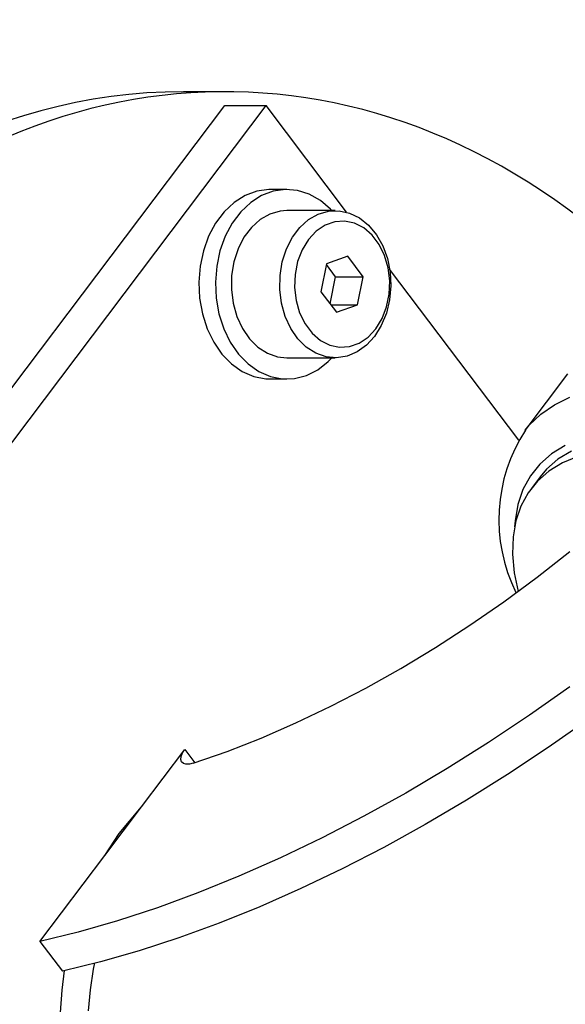
# Model space of a CAD drawing. Extents: x 82 to 1161, y -40 to 1164.
# Drawn here: x 463 to 489, y 899 to 946 of the extents above; entities that cross this region are included whole.
import ezdxf

# ---------------------------------------------------------------- set-up
doc = ezdxf.new("R2010")
doc.units = 0
doc.header["$LTSCALE"] = 20
doc.layers.add('MAIN0', color=7, linetype='CONTINUOUS')

msp = doc.modelspace()

# ---------------------------------------------------------------- linework, layer by layer
at = {"layer": 'MAIN0', "color": 3, "linetype": 'CONTINUOUS'}
msp.add_line((472.5228, 942.8082), (470.5546, 942.8082), dxfattribs=at)
at = {"layer": 'MAIN0', "color": 7, "linetype": 'CONTINUOUS'}
for p, q in [((439.4358, 898.3082), (472.5228, 942.1488)), ((441.404, 898.3082), (474.491, 942.1488)), ((472.5228, 942.1488), (474.491, 942.1488)), ((478.3097, 937.0889), (474.491, 942.1488)), ((474.6117, 938.1625), (474.0389, 938.0816)), ((474.6838, 938.1635), (474.6117, 938.1625)), ((475.471, 938.1635), (474.6838, 938.1635)), ((475.399, 938.1625), (474.8262, 938.0816)), ((475.9738, 938.1139), (475.399, 938.1625)), ((473.4846, 937.8737), (472.9649, 937.5446)), ((474.0389, 938.0816), (473.4846, 937.8737)), ((474.2719, 937.8737), (473.7522, 937.5446)), ((474.8262, 938.0816), (474.2719, 937.8737)), ((476.5342, 937.9373), (475.9738, 938.1139)), ((477.064, 937.6378), (476.5342, 937.9373)), ((472.9649, 937.5446), (472.4946, 937.1039)), ((473.7522, 937.5446), (473.2819, 937.1039)), ((477.548, 937.2239), (477.064, 937.6378)), ((477.6057, 937.1635), (477.548, 937.2239)), ((472.4946, 937.1039), (472.0873, 936.5642)), ((473.2819, 937.1039), (472.8746, 936.5642)), ((474.6667, 936.9973), (474.2051, 936.7354)), ((475.1574, 937.1387), (474.6667, 936.9973)), ((475.471, 937.1635), (475.1574, 937.1387)), ((477.7672, 937.1635), (475.471, 937.1635)), ((476.5013, 936.7354), (476.963, 936.9973)), ((476.963, 936.9973), (477.4537, 937.1387)), ((477.4537, 937.1387), (477.9557, 937.1546)), ((477.9557, 937.1546), (478.4509, 937.0442)), ((478.4509, 937.0442), (478.9214, 936.8117)), ((478.9214, 936.8117), (479.3502, 936.4654)), ((472.0873, 936.5642), (471.7547, 935.941)), ((472.8746, 936.5642), (472.5419, 935.941)), ((473.7892, 936.3624), (473.4341, 935.8919)), ((474.2051, 936.7354), (473.7892, 936.3624)), ((475.7303, 935.8919), (476.0854, 936.3624)), ((476.0854, 936.3624), (476.5013, 936.7354)), ((477.2839, 936.4642), (476.8621, 936.1795)), ((477.7411, 936.6266), (477.2839, 936.4642)), ((478.2138, 936.6594), (477.7411, 936.6266)), ((478.6813, 936.5613), (478.2138, 936.6594)), ((479.1232, 936.3365), (478.6813, 936.5613)), ((479.5201, 935.9949), (479.1232, 936.3365)), ((479.3502, 936.4654), (479.7218, 936.0178)), ((471.7547, 935.941), (471.5063, 935.2523)), ((472.5419, 935.941), (472.2936, 935.2523)), ((473.4341, 935.8919), (473.1527, 935.3409)), ((475.4489, 935.3409), (475.7303, 935.8919)), ((476.8621, 936.1795), (476.4943, 935.7848)), ((479.8548, 935.5515), (479.5201, 935.9949)), ((479.7218, 936.0178), (480.0228, 935.4851)), ((476.4943, 935.7848), (476.1964, 935.2974)), ((480.1126, 935.0255), (479.8548, 935.5515)), ((480.0228, 935.4851), (480.2422, 934.8866)), ((471.5063, 935.2523), (471.3494, 934.518)), ((472.2936, 935.2523), (472.1366, 934.518)), ((473.1527, 935.3409), (472.955, 934.7292)), ((475.2512, 934.7292), (475.4489, 935.3409)), ((476.1964, 935.2974), (475.9815, 934.7386)), ((478.3645, 934.9946), (477.3598, 934.638)), ((479.0999, 934.0202), (478.3645, 934.9946)), ((480.2823, 934.44), (480.1126, 935.0255)), ((480.2422, 934.8866), (480.3722, 934.2439)), ((471.3494, 934.518), (471.2883, 933.759)), ((472.1366, 934.518), (472.0756, 933.759)), ((472.955, 934.7292), (472.8482, 934.079)), ((475.1444, 934.079), (475.2512, 934.7292)), ((475.9815, 934.7386), (475.859, 934.1328)), ((477.3598, 934.638), (477.0906, 933.3068)), ((477.7878, 934.0202), (477.3517, 934.5979)), ((480.3563, 933.8205), (480.2823, 934.44)), ((472.8482, 934.079), (472.8363, 933.4138)), ((475.1325, 933.4138), (475.1444, 934.079)), ((475.859, 934.1328), (475.8343, 933.5065)), ((477.5267, 932.729), (477.7878, 934.0202)), ((477.7878, 934.0202), (479.0999, 934.0202)), ((478.8307, 932.689), (479.0999, 934.0202)), ((486.4814, 926.2613), (480.3524, 934.3822)), ((480.3722, 934.2439), (480.408, 933.5802)), ((471.2883, 933.759), (471.325, 932.9973)), ((472.0756, 933.759), (472.1123, 932.9973)), ((475.8343, 933.5065), (475.9083, 932.887)), ((480.3315, 933.1942), (480.3563, 933.8205)), ((480.408, 933.5802), (480.3484, 932.9195)), ((472.8363, 933.4138), (472.9196, 932.7576)), ((475.2158, 932.7576), (475.1325, 933.4138)), ((477.0906, 933.3068), (477.8261, 932.3323)), ((480.209, 932.5884), (480.3315, 933.1942)), ((471.325, 932.9973), (471.4583, 932.2548)), ((472.1123, 932.9973), (472.2456, 932.2548)), ((472.9196, 932.7576), (473.0951, 932.1342)), ((475.3913, 932.1342), (475.2158, 932.7576)), ((475.9083, 932.887), (476.0779, 932.3015)), ((477.5569, 932.689), (478.8307, 932.689)), ((477.8261, 932.3323), (478.8307, 932.689)), ((479.9941, 932.0296), (480.209, 932.5884)), ((480.3484, 932.9195), (480.1955, 932.2857)), ((471.4583, 932.2548), (471.6844, 931.5527)), ((472.2456, 932.2548), (472.4716, 931.5527)), ((473.0951, 932.1342), (473.3564, 931.566)), ((475.6526, 931.566), (475.3913, 932.1342)), ((476.0779, 932.3015), (476.3357, 931.7755)), ((480.1955, 932.2857), (479.9548, 931.7017)), ((476.3357, 931.7755), (476.6704, 931.3321)), ((479.9548, 931.7017), (479.6351, 931.1886)), ((479.6963, 931.5422), (479.9941, 932.0296)), ((471.6844, 931.5527), (471.9967, 930.9115)), ((472.4716, 931.5527), (472.784, 930.9115)), ((473.3564, 931.566), (473.6942, 931.0737)), ((475.9904, 931.0737), (475.6526, 931.566)), ((476.6704, 931.3321), (477.0674, 930.9905)), ((478.9067, 930.8628), (479.3284, 931.1475)), ((479.6351, 931.1886), (479.2478, 930.765)), ((479.3284, 931.1475), (479.6963, 931.5422)), ((471.9967, 930.9115), (472.3864, 930.3493)), ((472.784, 930.9115), (473.1737, 930.3493)), ((473.6942, 931.0737), (474.0962, 930.6749)), ((474.0962, 930.6749), (474.5479, 930.3842)), ((476.3924, 930.6749), (475.9904, 931.0737)), ((476.8441, 930.3842), (476.3924, 930.6749)), ((477.0674, 930.9905), (477.5093, 930.7657)), ((477.5093, 930.7657), (477.9768, 930.6676)), ((477.9768, 930.6676), (478.4495, 930.7004)), ((478.4495, 930.7004), (478.9067, 930.8628)), ((479.2478, 930.765), (478.8071, 930.4461)), ((472.3864, 930.3493), (472.8421, 929.8826)), ((473.1737, 930.3493), (473.6294, 929.8826)), ((474.5479, 930.3842), (475.033, 930.212)), ((475.033, 930.212), (475.471, 930.1635)), ((477.3292, 930.212), (476.8441, 930.3842)), ((477.8301, 930.1645), (477.3292, 930.212)), ((478.3287, 930.2435), (477.8301, 930.1645)), ((478.8071, 930.4461), (478.3287, 930.2435)), ((472.8421, 929.8826), (473.3509, 929.5245)), ((473.6294, 929.8826), (474.1381, 929.5245)), ((475.471, 930.1635), (477.7672, 930.1635)), ((476.9353, 929.6032), (477.4321, 929.9895)), ((477.4321, 929.9895), (477.6057, 930.1635)), ((473.3509, 929.5245), (473.898, 929.2856)), ((473.898, 929.2856), (474.4676, 929.1726)), ((474.1381, 929.5245), (474.6852, 929.2856)), ((474.6852, 929.2856), (475.2549, 929.1726)), ((475.8308, 929.1888), (476.3964, 929.3337)), ((476.3964, 929.3337), (476.9353, 929.6032)), ((488.8057, 929.4076), (486.7768, 926.7192)), ((474.4676, 929.1726), (474.6838, 929.1635)), ((474.6838, 929.1635), (475.471, 929.1635)), ((475.2549, 929.1726), (475.8308, 929.1888)), ((487.5287, 927.4969), (488.1746, 927.9411)), ((488.1746, 927.9411), (488.9146, 928.2999)), ((486.981, 926.9701), (487.5287, 927.4969)), ((486.7865, 926.732), (486.981, 926.9701)), ((488.6936, 926.0097), (488.0419, 925.6082)), ((488.0419, 925.6082), (487.4873, 925.1231)), ((488.9807, 925.7422), (488.3428, 925.3492)), ((487.4873, 925.1231), (487.0337, 924.5577)), ((488.3428, 925.3492), (487.8, 924.8743)), ((488.5538, 925.1765), (487.9159, 924.7835)), ((489.2824, 925.485), (488.5538, 925.1765)), ((487.9159, 924.7835), (487.3731, 924.3087)), ((487.8, 924.8743), (487.4928, 924.514)), ((487.0337, 924.5577), (486.684, 923.9159)), ((487.3731, 924.3087), (486.929, 923.7552)), ((487.4928, 924.514), (487.0659, 923.9483)), ((486.684, 923.9159), (486.4408, 923.202)), ((486.929, 923.7552), (486.5868, 923.127)), ((486.4408, 923.202), (486.3056, 922.4209)), ((486.5868, 923.127), (486.3486, 922.4282)), ((486.3486, 922.4282), (486.2163, 921.6637)), ((486.3056, 922.4209), (486.2842, 922.1366)), ((486.2163, 921.6637), (486.1906, 920.8387)), ((487.3592, 919.7513), (488.9044, 920.9637)), ((486.1906, 920.8387), (486.2718, 919.9587)), ((486.2718, 919.9587), (486.449, 919.0713)), ((485.7776, 918.5853), (487.3592, 919.7513)), ((484.1662, 917.4708), (485.7776, 918.5853)), ((482.5318, 916.4124), (484.1662, 917.4708)), ((480.8813, 915.4145), (482.5318, 916.4124)), ((479.2216, 914.4813), (480.8813, 915.4145)), ((477.5596, 913.6168), (479.2216, 914.4813)), ((488.9062, 914.5444), (486.992, 913.193)), ((475.9023, 912.8245), (477.5596, 913.6168)), ((486.992, 913.193), (485.0511, 911.8986)), ((489.779, 912.9893), (487.877, 911.654)), ((474.2567, 912.1079), (475.9023, 912.8245)), ((472.6297, 911.4698), (474.2567, 912.1079)), ((468.5633, 908.8388), (470.6245, 911.5698)), ((470.515, 911.3991), (470.6245, 911.5698)), ((470.6245, 911.5698), (471.1019, 910.9371)), ((485.0511, 911.8986), (483.0896, 910.6653)), ((487.877, 911.654), (485.9492, 910.3751)), ((470.4358, 911.0974), (470.4509, 911.2385)), ((470.4707, 910.9844), (470.4358, 911.0974)), ((470.4509, 911.2385), (470.515, 911.3991)), ((471.0281, 910.9131), (472.6297, 911.4698)), ((470.5535, 910.9059), (470.4707, 910.9844)), ((470.6793, 910.8668), (470.5535, 910.9059)), ((470.8407, 910.8692), (470.6793, 910.8668)), ((471.0281, 910.9131), (470.8407, 910.8692)), ((483.0896, 910.6653), (481.114, 909.4969)), ((485.9492, 910.3751), (484.0018, 909.1566)), ((481.114, 909.4969), (479.1304, 908.3974)), ((484.0018, 909.1566), (482.0409, 908.0025)), ((466.8227, 906.5325), (468.5633, 908.8388)), ((467.5004, 907.5681), (468.5633, 908.8388)), ((479.1304, 908.3974), (477.1455, 907.3703)), ((482.0409, 908.0025), (480.0727, 906.9163)), ((466.8227, 906.5325), (467.5004, 907.5681)), ((477.1455, 907.3703), (475.1655, 906.4188)), ((480.0727, 906.9163), (478.1035, 905.9016)), ((463.7437, 902.4527), (466.8227, 906.5325)), ((475.1655, 906.4188), (473.1969, 905.5461)), ((478.1035, 905.9016), (476.1395, 904.9616)), ((473.1969, 905.5461), (471.2459, 904.7549)), ((476.1395, 904.9616), (474.187, 904.0992)), ((471.2459, 904.7549), (469.319, 904.0479)), ((469.319, 904.0479), (467.4223, 903.4272)), ((474.187, 904.0992), (472.2522, 903.3172)), ((467.4223, 903.4272), (465.5618, 902.8949)), ((472.2522, 903.3172), (470.3411, 902.618)), ((465.5618, 902.8949), (463.7437, 902.4527)), ((470.3411, 902.618), (468.46, 902.0039)), ((463.7437, 902.4527), (464.811, 901.0385)), ((468.46, 902.0039), (466.6147, 901.4769)), ((466.6147, 901.4769), (464.811, 901.0385)), ((466.3325, 901.4308), (466.2707, 901.1372)), ((464.7948, 900.1392), (464.9165, 901.0626)), ((466.2707, 901.1372), (466.1223, 900.1534)), ((464.7211, 899.0713), (464.7948, 900.1392)), ((466.1223, 900.1534), (466.036, 899.1507))]:
    msp.add_line(p, q, dxfattribs=at)
msp.add_arc((493.3067, 922.4827), 7.7698, 146.88296, 206.40703, dxfattribs=at)
at = {"layer": 'MAIN0', "color": 3, "linetype": 'CONTINUOUS'}
for centre, start_param, end_param in [((472.5228, 898.3082), 2.5078937, 1.5155841), ((470.5546, 898.3082), 3.1415927, 0)]:
    msp.add_ellipse(centre, major_axis=(0, -44.5), ratio=0.7547096, start_param=start_param, end_param=end_param, dxfattribs=at)

doc.saveas('drawing.dxf')
